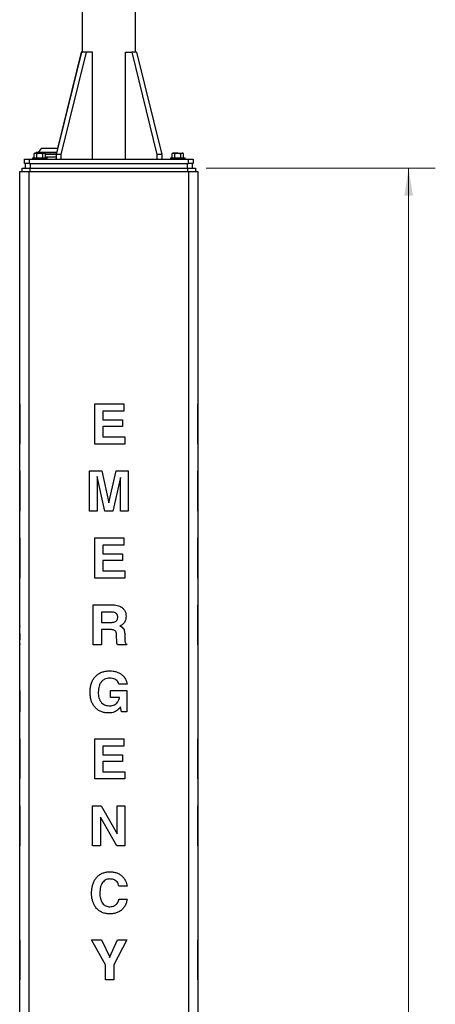
# Model space of a CAD drawing. Units: inches. Extents: x 0.3 to 21.8, y 0.2 to 16.9.
# Drawn here: x 3.1 to 5.1, y 6.5 to 11.1 of the extents above; entities that cross this region are included whole.
import ezdxf

# ---------------------------------------------------------------- set-up
doc = ezdxf.new("R2010")
doc.units = ezdxf.units.IN
doc.header["$MEASUREMENT"] = 0
doc.styles.add('SLDTEXTSTYLE0', font='TXT', dxfattribs={"width": 0.7})
doc.dimstyles.new('SLDDIMSTYLE0', dxfattribs={"dimtxt": 0.125, "dimasz": 0.13, "dimexe": 0, "dimexo": 0.0625, "dimgap": 0.03125, "dimtad": 1, "dimlfac": 12, "dimrnd": 1e-09, "dimzin": 12, "dimdsep": 46, "dimtxsty": 'SLDTEXTSTYLE0', "dimsah": 1, "dimcen": 0.09, "dimadec": 0, "dimazin": 3, "dimtfac": 1, "dimtofl": 0, "dimtmove": 0, "dimatfit": 3, "dimfxl": 1, "dimfrac": 2, "dimtolj": 1, "dimtzin": 12, "dimarcsym": 0})

# ---------------------------------------------------------------- blocks, each defined once
blk = doc.blocks.new('_D')
at = {"color": 137, "linetype": 'Continuous', "lineweight": 0, "true_color": 0x408080}
for p, q in [((4.0224, 10.3973), (5.0941, 10.3973)), ((4.9691, 10.3973), (4.9691, 1.3815)), ((4.0328, 1.3815), (5.0941, 1.3815))]:
    blk.add_line(p, q, dxfattribs=at)
at = {"color": 137, "linetype": 'Continuous', "lineweight": 18, "true_color": 0x408080}
for points in [[(4.9691, 10.3973), (4.9491, 10.2673), (4.9891, 10.2673)], [(4.9691, 1.3815), (4.9891, 1.5115), (4.9491, 1.5115)]]:
    blk.add_solid(points, dxfattribs=at)
at = {"color": 137, "linetype": 'Continuous', "lineweight": 18, "true_color": 0x408080, "insert": (4.808, 5.6125), "char_height": 0.125, "attachment_point": 1, "rotation": 90, "style": 'SLDTEXTSTYLE0'}
blk.add_mtext('108.19', dxfattribs=at)

msp = doc.modelspace()

# ---------------------------------------------------------------- linework, layer by layer
at = {"color": 7, "linetype": 'Continuous', "lineweight": 25}
for p, q in [((3.44116, 15.43901), (3.44116, 10.93901)), ((3.69116, 10.93901), (3.69116, 12.53401)), ((3.43801, 10.93901), (3.32016, 10.45985)), ((3.43651, 10.93901), (3.32584, 10.48901)), ((3.46011, 10.93901), (3.34225, 10.45985)), ((3.43801, 10.93901), (3.43651, 10.93901)), ((3.46011, 10.93901), (3.43801, 10.93901)), ((3.48957, 10.93901), (3.46011, 10.93901)), ((3.48957, 10.43901), (3.48957, 10.93901)), ((3.64425, 10.43901), (3.64425, 10.93901)), ((3.64425, 10.93901), (3.67371, 10.93901)), ((3.67371, 10.93901), (3.79156, 10.45985)), ((3.69581, 10.93901), (3.67371, 10.93901)), ((3.69581, 10.93901), (3.81366, 10.45985)), ((3.21983, 10.46676), (3.2162, 10.46467)), ((3.2162, 10.44443), (3.2162, 10.46467)), ((3.22296, 10.46676), (3.21983, 10.46676)), ((3.24324, 10.46676), (3.22296, 10.46676)), ((3.22579, 10.46869), (3.22418, 10.46676)), ((3.22972, 10.44443), (3.22972, 10.46467)), ((3.25012, 10.48827), (3.23494, 10.47018)), ((3.24324, 10.46676), (3.26352, 10.46676)), ((3.25676, 10.44443), (3.25676, 10.46467)), ((3.26666, 10.46676), (3.26352, 10.46676)), ((3.27028, 10.46467), (3.26666, 10.46676)), ((3.27028, 10.44443), (3.27028, 10.46467)), ((3.32036, 10.46068), (3.27028, 10.46068)), ((3.34225, 10.45985), (3.32016, 10.45985)), ((3.32016, 10.45985), (3.32016, 10.43901)), ((3.34225, 10.45985), (3.34225, 10.43901)), ((3.79156, 10.45985), (3.79156, 10.43901)), ((3.81366, 10.45985), (3.79156, 10.45985)), ((3.81366, 10.45985), (3.81366, 10.43901)), ((3.86566, 10.46676), (3.86204, 10.46467)), ((3.86204, 10.44443), (3.86204, 10.46467)), ((3.8688, 10.46676), (3.86566, 10.46676)), ((3.88908, 10.46676), (3.8688, 10.46676)), ((3.87556, 10.44443), (3.87556, 10.46467)), ((3.88908, 10.46676), (3.90936, 10.46676)), ((3.9026, 10.44443), (3.9026, 10.46467)), ((3.91249, 10.46676), (3.90936, 10.46676)), ((3.91612, 10.46467), (3.91249, 10.46676)), ((3.91612, 10.44443), (3.91612, 10.46467)), ((3.17116, 10.41818), (3.17116, 10.43901)), ((3.17116, 10.43901), (3.19324, 10.43901)), ((3.19324, 10.41818), (3.17116, 10.41818)), ((3.17554, 10.39735), (3.17554, 10.41818)), ((3.19324, 10.43901), (3.19324, 10.41818)), ((3.19324, 10.43901), (3.93908, 10.43901)), ((3.19324, 10.41818), (3.93908, 10.41818)), ((3.19762, 10.41818), (3.19762, 10.39735)), ((3.20941, 10.44443), (3.20941, 10.43901)), ((3.20941, 10.44443), (3.24324, 10.44443)), ((3.24324, 10.44443), (3.27708, 10.44443)), ((3.32016, 10.44735), (3.27028, 10.44735)), ((3.27708, 10.43901), (3.27708, 10.44443)), ((3.85524, 10.44443), (3.85524, 10.43901)), ((3.85524, 10.44443), (3.88908, 10.44443)), ((3.88908, 10.44443), (3.92291, 10.44443)), ((3.92291, 10.43901), (3.92291, 10.44443)), ((3.9347, 10.39735), (3.9347, 10.41818)), ((3.93908, 10.41818), (3.93908, 10.43901)), ((3.93908, 10.43901), (3.96116, 10.43901)), ((3.96116, 10.41818), (3.93908, 10.41818)), ((3.95679, 10.41818), (3.95679, 10.39735)), ((3.96116, 10.43901), (3.96116, 10.41818)), ((3.14949, 5.47526), (3.14949, 10.38151)), ((3.14949, 10.38151), (3.19116, 10.38151)), ((3.15991, 10.38151), (3.15991, 10.39735)), ((3.15991, 10.39735), (3.19658, 10.39735)), ((3.19116, 10.38151), (3.19116, 5.47526)), ((3.19116, 10.38151), (3.94116, 10.38151)), ((3.19658, 10.39735), (3.19658, 10.38151)), ((3.19658, 10.39735), (3.93574, 10.39735)), ((3.93574, 10.38151), (3.93574, 10.39735)), ((3.93574, 10.39735), (3.97241, 10.39735)), ((3.94116, 5.47526), (3.94116, 10.38151)), ((3.94116, 10.38151), (3.98283, 10.38151)), ((3.97241, 10.39735), (3.97241, 10.38151)), ((3.98283, 10.38151), (3.98283, 5.47526)), ((3.14908, 9.29318), (3.14949, 9.29318)), ((3.14908, 9.29318), (3.14908, 9.25953)), ((3.50005, 9.10568), (3.50005, 9.29318)), ((3.50005, 9.29318), (3.63707, 9.29318)), ((3.63707, 9.29318), (3.63707, 9.25953)), ((3.98324, 9.29318), (3.98283, 9.29318)), ((3.98324, 9.10568), (3.98324, 9.29318)), ((3.14908, 9.25953), (3.14949, 9.25953)), ((3.14908, 9.25953), (3.14908, 9.21866)), ((3.14908, 9.21866), (3.14949, 9.21866)), ((3.14908, 9.21866), (3.14908, 9.18741)), ((3.63707, 9.25953), (3.53852, 9.25953)), ((3.53852, 9.25953), (3.53852, 9.21866)), ((3.53852, 9.21866), (3.62986, 9.21866)), ((3.62986, 9.21866), (3.62986, 9.18741)), ((3.14908, 9.18741), (3.14949, 9.18741)), ((3.14908, 9.18741), (3.14908, 9.13934)), ((3.62986, 9.18741), (3.53852, 9.18741)), ((3.53852, 9.18741), (3.53852, 9.13934)), ((3.14908, 9.13934), (3.14908, 9.10568)), ((3.14908, 9.13934), (3.14949, 9.13934)), ((3.53852, 9.13934), (3.64188, 9.13934)), ((3.64188, 9.13934), (3.64188, 9.10568)), ((3.14908, 9.10568), (3.14949, 9.10568)), ((3.64188, 9.10568), (3.50005, 9.10568)), ((3.98324, 9.10568), (3.98283, 9.10568)), ((3.14908, 8.9798), (3.14908, 8.7923)), ((3.14908, 8.9798), (3.14949, 8.9798)), ((3.47602, 8.7923), (3.47602, 8.9798)), ((3.47602, 8.9798), (3.53273, 8.9798)), ((3.51211, 8.9534), (3.51207, 8.9534)), ((3.51207, 8.9534), (3.51207, 8.7923)), ((3.547, 8.7923), (3.51211, 8.9534)), ((3.53273, 8.9798), (3.56676, 8.83095)), ((3.56676, 8.83095), (3.60034, 8.9798)), ((3.62025, 8.94994), (3.58532, 8.7923)), ((3.60034, 8.9798), (3.6563, 8.9798)), ((3.62025, 8.7923), (3.62025, 8.94994)), ((3.6563, 8.9798), (3.6563, 8.7923)), ((3.98324, 8.9798), (3.98283, 8.9798)), ((3.98324, 8.7923), (3.98324, 8.9798)), ((3.14908, 8.7923), (3.14949, 8.7923)), ((3.51207, 8.7923), (3.47602, 8.7923)), ((3.58532, 8.7923), (3.547, 8.7923)), ((3.6563, 8.7923), (3.62025, 8.7923)), ((3.98324, 8.7923), (3.98283, 8.7923)), ((3.14908, 8.66643), (3.14949, 8.66643)), ((3.14908, 8.66643), (3.14908, 8.63277)), ((3.50005, 8.47893), (3.50005, 8.66643)), ((3.50005, 8.66643), (3.63707, 8.66643)), ((3.63707, 8.66643), (3.63707, 8.63277)), ((3.98324, 8.66643), (3.98283, 8.66643)), ((3.98324, 8.47893), (3.98324, 8.66643)), ((3.14908, 8.63277), (3.14949, 8.63277)), ((3.14908, 8.63277), (3.14908, 8.59191)), ((3.63707, 8.63277), (3.53852, 8.63277)), ((3.53852, 8.63277), (3.53852, 8.59191)), ((3.14908, 8.59191), (3.14949, 8.59191)), ((3.14908, 8.59191), (3.14908, 8.56066)), ((3.53852, 8.59191), (3.62986, 8.59191)), ((3.62986, 8.59191), (3.62986, 8.56066)), ((3.14908, 8.56066), (3.14949, 8.56066)), ((3.14908, 8.56066), (3.14908, 8.51258)), ((3.62986, 8.56066), (3.53852, 8.56066)), ((3.53852, 8.56066), (3.53852, 8.51258)), ((3.14908, 8.51258), (3.14908, 8.47893)), ((3.14908, 8.51258), (3.14949, 8.51258)), ((3.14908, 8.47893), (3.14949, 8.47893)), ((3.64188, 8.47893), (3.50005, 8.47893)), ((3.53852, 8.51258), (3.64188, 8.51258)), ((3.64188, 8.51258), (3.64188, 8.47893)), ((3.98324, 8.47893), (3.98283, 8.47893)), ((3.14908, 8.35305), (3.14949, 8.35305)), ((3.49284, 8.16555), (3.49284, 8.35305)), ((3.49284, 8.35305), (3.58723, 8.35305)), ((3.98324, 8.35305), (3.98283, 8.35305)), ((3.98324, 8.16555), (3.98324, 8.35305)), ((3.14908, 8.30039), (3.14949, 8.30039)), ((3.57897, 8.3194), (3.5313, 8.3194)), ((3.5313, 8.3194), (3.5313, 8.27132)), ((3.14908, 8.2605), (3.14949, 8.2605)), ((3.14908, 8.25483), (3.14949, 8.25483)), ((3.14908, 8.25179), (3.14949, 8.25179)), ((3.5313, 8.27132), (3.57739, 8.27132)), ((3.14908, 8.21986), (3.14949, 8.21986)), ((3.14908, 8.21986), (3.14908, 8.18936)), ((3.57127, 8.23767), (3.5313, 8.23767)), ((3.5313, 8.23767), (3.5313, 8.16555)), ((3.60267, 8.198), (3.60244, 8.2149)), ((3.64049, 8.21986), (3.64136, 8.18936)), ((3.14908, 8.18936), (3.14949, 8.18936)), ((3.14908, 8.17036), (3.14908, 8.16555)), ((3.14908, 8.17036), (3.14949, 8.17036)), ((3.14908, 8.16555), (3.14949, 8.16555)), ((3.5313, 8.16555), (3.49284, 8.16555)), ((3.64962, 8.16555), (3.60661, 8.16555)), ((3.64958, 8.17036), (3.64962, 8.16555)), ((3.98324, 8.16555), (3.98283, 8.16555)), ((3.14908, 8.04448), (3.14949, 8.04448)), ((3.98324, 8.04448), (3.98283, 8.04448)), ((3.14908, 7.98198), (3.14949, 7.98198)), ((3.6515, 7.98198), (3.61304, 7.98198)), ((3.14908, 7.95314), (3.14949, 7.95314)), ((3.14908, 7.95314), (3.14908, 7.85217)), ((3.57345, 7.91948), (3.57345, 7.95314)), ((3.57345, 7.95314), (3.65097, 7.95314)), ((3.65097, 7.95314), (3.65097, 7.85217)), ((3.98324, 7.94491), (3.98283, 7.94491)), ((3.61675, 7.91948), (3.57345, 7.91948)), ((3.61675, 7.91911), (3.61675, 7.91948)), ((3.14908, 7.85217), (3.14949, 7.85217)), ((3.14908, 7.84737), (3.14949, 7.84737)), ((3.62137, 7.87629), (3.61912, 7.87324)), ((3.62517, 7.85217), (3.62137, 7.87629)), ((3.65097, 7.85217), (3.62517, 7.85217)), ((3.98324, 7.84737), (3.98283, 7.84737)), ((3.14908, 7.7263), (3.14949, 7.7263)), ((3.14908, 7.7263), (3.14908, 7.69264)), ((3.50005, 7.5388), (3.50005, 7.7263)), ((3.50005, 7.7263), (3.63707, 7.7263)), ((3.63707, 7.7263), (3.63707, 7.69264)), ((3.98324, 7.7263), (3.98283, 7.7263)), ((3.98324, 7.5388), (3.98324, 7.7263)), ((3.14908, 7.69264), (3.14949, 7.69264)), ((3.14908, 7.69264), (3.14908, 7.65178)), ((3.14908, 7.65178), (3.14949, 7.65178)), ((3.14908, 7.65178), (3.14908, 7.62053)), ((3.63707, 7.69264), (3.53852, 7.69264)), ((3.53852, 7.69264), (3.53852, 7.65178)), ((3.53852, 7.65178), (3.62986, 7.65178)), ((3.62986, 7.65178), (3.62986, 7.62053)), ((3.14908, 7.62053), (3.14949, 7.62053)), ((3.14908, 7.62053), (3.14908, 7.57245)), ((3.62986, 7.62053), (3.53852, 7.62053)), ((3.53852, 7.62053), (3.53852, 7.57245)), ((3.14908, 7.57245), (3.14949, 7.57245)), ((3.14908, 7.57245), (3.14908, 7.5388)), ((3.53852, 7.57245), (3.64188, 7.57245)), ((3.64188, 7.57245), (3.64188, 7.5388)), ((3.14908, 7.5388), (3.14949, 7.5388)), ((3.64188, 7.5388), (3.50005, 7.5388)), ((3.98324, 7.5388), (3.98283, 7.5388)), ((3.14908, 7.41292), (3.14949, 7.41292)), ((3.14908, 7.41292), (3.14908, 7.22542)), ((3.49044, 7.22542), (3.49044, 7.41292)), ((3.49044, 7.41292), (3.53093, 7.41292)), ((3.53093, 7.41292), (3.60582, 7.28161)), ((3.60582, 7.41292), (3.64188, 7.41292)), ((3.60582, 7.28161), (3.60582, 7.41292)), ((3.64188, 7.41292), (3.64188, 7.22542)), ((3.98324, 7.41292), (3.98283, 7.41292)), ((3.98324, 7.22542), (3.98324, 7.41292)), ((3.60342, 7.22542), (3.5265, 7.36067)), ((3.5265, 7.36067), (3.5265, 7.22542)), ((3.14908, 7.22542), (3.14949, 7.22542)), ((3.5265, 7.22542), (3.49044, 7.22542)), ((3.64188, 7.22542), (3.60342, 7.22542)), ((3.98324, 7.22542), (3.98283, 7.22542)), ((3.14908, 7.10435), (3.14949, 7.10435)), ((3.98324, 7.10435), (3.98283, 7.10435)), ((3.14908, 7.03704), (3.14949, 7.03704)), ((3.14908, 7.00504), (3.14949, 7.00504)), ((3.6515, 7.03704), (3.61304, 7.03704)), ((3.98324, 7.00478), (3.98283, 7.00478)), ((3.14908, 6.97695), (3.14949, 6.97695)), ((3.61304, 6.97695), (3.6515, 6.97695)), ((3.14908, 6.90723), (3.14949, 6.90723)), ((3.98324, 6.90723), (3.98283, 6.90723)), ((3.14908, 6.78617), (3.14949, 6.78617)), ((3.14908, 6.78617), (3.14908, 6.6692)), ((3.55054, 6.6692), (3.48552, 6.78617)), ((3.48552, 6.78617), (3.53176, 6.78617)), ((3.53176, 6.78617), (3.57025, 6.70511)), ((3.56992, 6.70391), (3.60658, 6.78617)), ((3.6506, 6.78617), (3.589, 6.6692)), ((3.60658, 6.78617), (3.6506, 6.78617)), ((3.98324, 6.78617), (3.98283, 6.78617)), ((3.98324, 6.6692), (3.98324, 6.78617)), ((3.57025, 6.70511), (3.56992, 6.70391)), ((3.14908, 6.6692), (3.14949, 6.6692)), ((3.14908, 6.6692), (3.14908, 6.59867)), ((3.55054, 6.59867), (3.55054, 6.6692)), ((3.589, 6.6692), (3.589, 6.59867)), ((3.98324, 6.6692), (3.98283, 6.6692)), ((3.98324, 6.59867), (3.98324, 6.6692)), ((3.14908, 6.59867), (3.14949, 6.59867)), ((3.589, 6.59867), (3.55054, 6.59867)), ((3.98324, 6.59867), (3.98283, 6.59867))]:
    msp.add_line(p, q, dxfattribs=at)
at = {"color": 8, "linetype": 'Continuous', "lineweight": 25}
for p, q in [((3.32233, 10.46869), (3.22579, 10.46869)), ((3.32715, 10.48827), (3.25012, 10.48827))]:
    msp.add_line(p, q, dxfattribs=at)
at = {"color": 7, "linetype": 'Continuous', "lineweight": 25}
for centre, start, end in [((3.22739, 10.46735), 90, 140), ((3.23334, 10.47151), 270, 320), ((3.25172, 10.48693), 90, 140)]:
    msp.add_arc(centre, 0.00208, start, end, dxfattribs=at)
for points, knots in [([(3.2162, 10.46467), (3.21675, 10.46497), (3.21784, 10.46557), (3.21952, 10.46623), (3.22123, 10.46668), (3.22239, 10.46674), (3.22296, 10.46676)], [0, 0, 0, 0, 0.2472686, 0.4953626, 0.746874, 1, 1, 1, 1]), ([(3.22296, 10.46676), (3.22312, 10.46676), (3.22541, 10.46673), (3.22764, 10.46567), (3.22972, 10.46467)], [0, 0, 0, 0, 0.070219, 1, 1, 1, 1]), ([(3.32251, 10.46943), (3.32054, 10.46943), (3.31523, 10.46943), (3.30364, 10.46943), (3.28845, 10.46943), (3.27381, 10.46943), (3.26237, 10.46943), (3.25335, 10.46943), (3.24593, 10.46943), (3.24006, 10.46943), (3.23554, 10.46943), (3.23196, 10.46943), (3.22837, 10.46943), (3.22778, 10.46943), (3.22739, 10.46943)], [0, 0, 0, 0, 0.0390497, 0.1051365, 0.2318828, 0.351466, 0.4312305, 0.5134633, 0.5980001, 0.6640983, 0.7301852, 0.7976898, 0.8651829, 1, 1, 1, 1]), ([(3.22972, 10.46467), (3.23068, 10.46494), (3.23508, 10.46617), (3.23966, 10.46651), (3.24324, 10.46676)], [0, 0, 0, 0, 0.2170785, 1, 1, 1, 1]), ([(3.24324, 10.46676), (3.24433, 10.46674), (3.2489, 10.46664), (3.25336, 10.46552), (3.25676, 10.46467)], [0, 0, 0, 0, 0.2366272, 1, 1, 1, 1]), ([(3.32733, 10.48901), (3.32709, 10.48901), (3.32184, 10.48901), (3.31166, 10.48901), (3.2978, 10.48901), (3.2854, 10.48901), (3.27441, 10.48901), (3.26657, 10.48901), (3.26128, 10.48901), (3.25674, 10.48901), (3.25264, 10.48901), (3.25202, 10.48901), (3.25172, 10.48901)], [0, 0, 0, 0, 0.0062107, 0.1340202, 0.2567282, 0.3725015, 0.4882748, 0.6109828, 0.6749769, 0.7389564, 0.8694782, 1, 1, 1, 1]), ([(3.25676, 10.46467), (3.25786, 10.46526), (3.26008, 10.46644), (3.26237, 10.46666), (3.26352, 10.46676)], [0, 0, 0, 0, 0.495458, 1, 1, 1, 1]), ([(3.26352, 10.46676), (3.26368, 10.46676), (3.26437, 10.46675), (3.26558, 10.4666), (3.26716, 10.46616), (3.26873, 10.46553), (3.26976, 10.46496), (3.27028, 10.46467)], [0, 0, 0, 0, 0.0700467, 0.2998059, 0.5308267, 0.7650233, 1, 1, 1, 1]), ([(3.86204, 10.46467), (3.86258, 10.46497), (3.86368, 10.46557), (3.86535, 10.46623), (3.86706, 10.46668), (3.86822, 10.46674), (3.8688, 10.46676)], [0, 0, 0, 0, 0.2472686, 0.4953626, 0.746874, 1, 1, 1, 1]), ([(3.8688, 10.46676), (3.86896, 10.46676), (3.87124, 10.46673), (3.87348, 10.46567), (3.87556, 10.46467)], [0, 0, 0, 0, 0.070219, 1, 1, 1, 1]), ([(3.87556, 10.46467), (3.87651, 10.46494), (3.88092, 10.46617), (3.88549, 10.46651), (3.88908, 10.46676)], [0, 0, 0, 0, 0.2170785, 1, 1, 1, 1]), ([(3.88908, 10.46676), (3.89016, 10.46674), (3.89473, 10.46664), (3.89919, 10.46552), (3.9026, 10.46467)], [0, 0, 0, 0, 0.2366272, 1, 1, 1, 1]), ([(3.9026, 10.46467), (3.90369, 10.46526), (3.90591, 10.46644), (3.9082, 10.46666), (3.90936, 10.46676)], [0, 0, 0, 0, 0.495458, 1, 1, 1, 1]), ([(3.90936, 10.46676), (3.90952, 10.46676), (3.9102, 10.46675), (3.91142, 10.4666), (3.91299, 10.46616), (3.91456, 10.46553), (3.9156, 10.46496), (3.91612, 10.46467)], [0, 0, 0, 0, 0.0700467, 0.2998059, 0.5308267, 0.7650233, 1, 1, 1, 1]), ([(3.58723, 8.35305), (3.5914, 8.3529), (3.59975, 8.3526), (3.612, 8.34969), (3.62339, 8.34432), (3.63341, 8.33635), (3.64128, 8.32597), (3.64598, 8.31351), (3.64645, 8.30477), (3.64669, 8.30039)], [0, 0, 0, 0, 0.14015396, 0.28023946, 0.42025851, 0.56025805, 0.70677819, 0.85330791, 1, 1, 1, 1]), ([(3.57739, 8.27132), (3.58018, 8.2714), (3.58575, 8.27157), (3.59394, 8.27335), (3.60096, 8.277), (3.60563, 8.28259), (3.60789, 8.28887), (3.60811, 8.29324), (3.60823, 8.29543)], [0, 0, 0, 0, 0.1870769, 0.3739627, 0.5601939, 0.7066032, 0.8531671, 1, 1, 1, 1]), ([(3.60823, 8.29543), (3.60808, 8.29813), (3.6078, 8.30352), (3.60414, 8.31101), (3.59726, 8.3164), (3.58848, 8.31906), (3.58214, 8.31929), (3.57897, 8.3194)], [0, 0, 0, 0, 0.1869172, 0.3732307, 0.559359, 0.7793918, 1, 1, 1, 1]), ([(3.64669, 8.30039), (3.64651, 8.29612), (3.64615, 8.28758), (3.64238, 8.27618), (3.63643, 8.2668), (3.63118, 8.2626), (3.62855, 8.2605)], [0, 0, 0, 0, 0.2802285, 0.5600365, 0.7800123, 1, 1, 1, 1]), ([(3.14908, 8.25483), (3.14908, 8.25432), (3.14908, 8.25341), (3.14908, 8.25228), (3.14908, 8.25179)], [0, 0, 0, 0, 0.5599513, 1, 1, 1, 1]), ([(3.62855, 8.2605), (3.62661, 8.25927), (3.62314, 8.25706), (3.61933, 8.25551), (3.61766, 8.25483)], [0, 0, 0, 0, 0.5597323, 1, 1, 1, 1]), ([(3.61766, 8.25483), (3.61885, 8.25432), (3.62097, 8.25341), (3.623, 8.25228), (3.62389, 8.25179)], [0, 0, 0, 0, 0.5599513, 1, 1, 1, 1]), ([(3.62389, 8.25179), (3.62676, 8.24972), (3.63251, 8.24559), (3.63748, 8.23688), (3.63995, 8.22815), (3.64031, 8.22262), (3.64049, 8.21986)], [0, 0, 0, 0, 0.2796666, 0.5592999, 0.7795821, 1, 1, 1, 1]), ([(3.60244, 8.2149), (3.60234, 8.21676), (3.60212, 8.22045), (3.60057, 8.22584), (3.59758, 8.23062), (3.59255, 8.23439), (3.58601, 8.23644), (3.57868, 8.23751), (3.57374, 8.23761), (3.57127, 8.23767)], [0, 0, 0, 0, 0.1251452, 0.2501179, 0.374893, 0.4996834, 0.6662293, 0.8330969, 1, 1, 1, 1]), ([(3.60661, 8.16555), (3.60576, 8.16849), (3.60407, 8.17439), (3.60311, 8.18532), (3.60284, 8.19319), (3.60267, 8.198)], [0, 0, 0, 0, 0.2793809, 0.5596682, 1, 1, 1, 1]), ([(3.64136, 8.18936), (3.64146, 8.18731), (3.64167, 8.1832), (3.64242, 8.17746), (3.64531, 8.17276), (3.64816, 8.17116), (3.64958, 8.17036)], [0, 0, 0, 0, 0.2807345, 0.5611202, 0.7800304, 1, 1, 1, 1]), ([(3.47842, 7.94491), (3.47857, 7.95062), (3.47888, 7.96205), (3.48208, 7.97895), (3.48766, 7.99522), (3.49636, 8.01009), (3.50767, 8.02296), (3.52139, 8.03307), (3.53682, 8.04), (3.55331, 8.04387), (3.56453, 8.04428), (3.57014, 8.04448)], [0, 0, 0, 0, 0.112061, 0.2241074, 0.3361177, 0.4480887, 0.5600538, 0.6700032, 0.7799545, 0.8899695, 1, 1, 1, 1]), ([(3.57014, 8.04448), (3.57542, 8.0443), (3.58598, 8.04395), (3.60154, 8.04062), (3.61624, 8.03453), (3.62841, 8.02613), (3.63797, 8.0164), (3.6447, 8.00587), (3.64943, 7.99427), (3.65081, 7.98608), (3.6515, 7.98198)], [0, 0, 0, 0, 0.1400643, 0.2800786, 0.4200407, 0.5599824, 0.6699763, 0.7799481, 0.8899634, 1, 1, 1, 1]), ([(3.57179, 8.01083), (3.56727, 8.0106), (3.55822, 8.01014), (3.54527, 8.00549), (3.53421, 7.99739), (3.52574, 7.98634), (3.52027, 7.97336), (3.5173, 7.95939), (3.51702, 7.94991), (3.51688, 7.94517)], [0, 0, 0, 0, 0.1400426, 0.2799119, 0.4197146, 0.559653, 0.7063385, 0.8531384, 1, 1, 1, 1]), ([(3.61304, 7.98198), (3.61216, 7.98528), (3.61039, 7.99188), (3.60318, 7.99942), (3.59439, 8.00552), (3.58377, 8.01004), (3.57579, 8.01056), (3.57179, 8.01083)], [0, 0, 0, 0, 0.1860758, 0.3727096, 0.5596919, 0.7798402, 1, 1, 1, 1]), ([(3.56626, 7.84737), (3.56073, 7.84758), (3.54965, 7.84801), (3.53343, 7.85207), (3.51834, 7.85925), (3.50525, 7.86965), (3.49465, 7.88242), (3.48677, 7.89692), (3.48169, 7.91247), (3.47888, 7.9286), (3.47857, 7.93947), (3.47842, 7.94491)], [0, 0, 0, 0, 0.112031, 0.2240385, 0.3359792, 0.4479081, 0.5598664, 0.6698541, 0.7798762, 0.8899359, 1, 1, 1, 1]), ([(3.51688, 7.94517), (3.517, 7.9407), (3.51724, 7.93176), (3.51965, 7.91852), (3.52434, 7.90587), (3.53159, 7.89556), (3.54057, 7.88823), (3.55021, 7.8838), (3.56053, 7.88139), (3.56756, 7.88114), (3.57108, 7.88102)], [0, 0, 0, 0, 0.1401384, 0.2802229, 0.4201849, 0.5599797, 0.6699074, 0.7798823, 0.8899123, 1, 1, 1, 1]), ([(3.57108, 7.88102), (3.57485, 7.88121), (3.58241, 7.8816), (3.59241, 7.88525), (3.60057, 7.89063), (3.60447, 7.89512), (3.60642, 7.89736)], [0, 0, 0, 0, 0.2800864, 0.5598356, 0.7799037, 1, 1, 1, 1]), ([(3.60642, 7.89736), (3.60893, 7.90115), (3.6134, 7.90793), (3.61573, 7.91569), (3.61675, 7.91911)], [0, 0, 0, 0, 0.5598064, 1, 1, 1, 1]), ([(3.61912, 7.87324), (3.6167, 7.8703), (3.61185, 7.86442), (3.60285, 7.85726), (3.59211, 7.85159), (3.57973, 7.84798), (3.57075, 7.84757), (3.56626, 7.84737)], [0, 0, 0, 0, 0.186718, 0.373426, 0.5600639, 0.7799933, 1, 1, 1, 1]), ([(3.48563, 7.00478), (3.48578, 7.01031), (3.48607, 7.02136), (3.48876, 7.03778), (3.49374, 7.05365), (3.50133, 7.06849), (3.51159, 7.0815), (3.52426, 7.09208), (3.53889, 7.09946), (3.55475, 7.10369), (3.56561, 7.10413), (3.57104, 7.10435)], [0, 0, 0, 0, 0.1120782, 0.2241336, 0.3361692, 0.448146, 0.5601304, 0.6700634, 0.7799989, 0.8899863, 1, 1, 1, 1]), ([(3.57104, 7.10435), (3.57645, 7.10415), (3.58727, 7.10374), (3.6031, 7.09975), (3.61784, 7.09279), (3.62978, 7.08344), (3.63887, 7.07284), (3.64512, 7.06167), (3.64952, 7.04965), (3.65084, 7.04124), (3.6515, 7.03704)], [0, 0, 0, 0, 0.1400542, 0.2800333, 0.4199648, 0.5598977, 0.6699176, 0.7799163, 0.8899332, 1, 1, 1, 1]), ([(3.57116, 7.0707), (3.56736, 7.07048), (3.55977, 7.07003), (3.54907, 7.06566), (3.54016, 7.05842), (3.53272, 7.0481), (3.52742, 7.03515), (3.52454, 7.0202), (3.52424, 7.01009), (3.52409, 7.00504)], [0, 0, 0, 0, 0.1249832, 0.2498345, 0.3746841, 0.4997009, 0.6663287, 0.8331229, 1, 1, 1, 1]), ([(3.61304, 7.03704), (3.61235, 7.04069), (3.61097, 7.04796), (3.6049, 7.05749), (3.59698, 7.06421), (3.58836, 7.06829), (3.57986, 7.07037), (3.57406, 7.07059), (3.57116, 7.0707)], [0, 0, 0, 0, 0.1866438, 0.372951, 0.5594621, 0.7062568, 0.8530796, 1, 1, 1, 1]), ([(3.57104, 6.90723), (3.56557, 6.90745), (3.55464, 6.90789), (3.53866, 6.9121), (3.52388, 6.91944), (3.51121, 6.93003), (3.501, 6.94284), (3.49356, 6.95733), (3.48871, 6.97273), (3.48605, 6.98867), (3.48577, 6.99941), (3.48563, 7.00478)], [0, 0, 0, 0, 0.1120226, 0.2240151, 0.3359538, 0.4478794, 0.5598517, 0.6698315, 0.7798698, 0.889923, 1, 1, 1, 1]), ([(3.52409, 7.00504), (3.5242, 7.00085), (3.5244, 6.99248), (3.52644, 6.98005), (3.53022, 6.96803), (3.53605, 6.95782), (3.54342, 6.94987), (3.55179, 6.94448), (3.56128, 6.94136), (3.56786, 6.94105), (3.57116, 6.94089)], [0, 0, 0, 0, 0.1401266, 0.2802355, 0.420255, 0.560167, 0.67013, 0.7800308, 0.8899871, 1, 1, 1, 1]), ([(3.6515, 6.97695), (3.65066, 6.9715), (3.64897, 6.96062), (3.64256, 6.94526), (3.63297, 6.9317), (3.62027, 6.92058), (3.60514, 6.91256), (3.58833, 6.90794), (3.57681, 6.90747), (3.57104, 6.90723)], [0, 0, 0, 0, 0.1400624, 0.2800576, 0.4200052, 0.5599735, 0.7065929, 0.8532403, 1, 1, 1, 1]), ([(3.57116, 6.94089), (3.57496, 6.94108), (3.58258, 6.94147), (3.59343, 6.94552), (3.60196, 6.95199), (3.60797, 6.95978), (3.6116, 6.96808), (3.61256, 6.97399), (3.61304, 6.97695)], [0, 0, 0, 0, 0.1867813, 0.3733241, 0.5597595, 0.70643, 0.8531504, 1, 1, 1, 1])]:
    msp.add_open_spline(points, degree=3, knots=knots, dxfattribs=at)

# ---------------------------------------------------------------- dimensions: what is measured, and where the dimension line sits
at = {"color": 137, "linetype": 'Continuous', "lineweight": 18, "true_color": 0x408080}
dim = msp.add_linear_dim(base=(4.9691, 1.38151), p1=(3.97241, 10.39735), p2=(3.98283, 1.38151), angle=90, dimstyle='SLDDIMSTYLE0', dxfattribs=at)
dim.commit()
dim.dimension.update_dxf_attribs({"geometry": '_D', "text_midpoint": (4.9691, 5.84483), "dimtype": 160})

doc.saveas('drawing.dxf')
